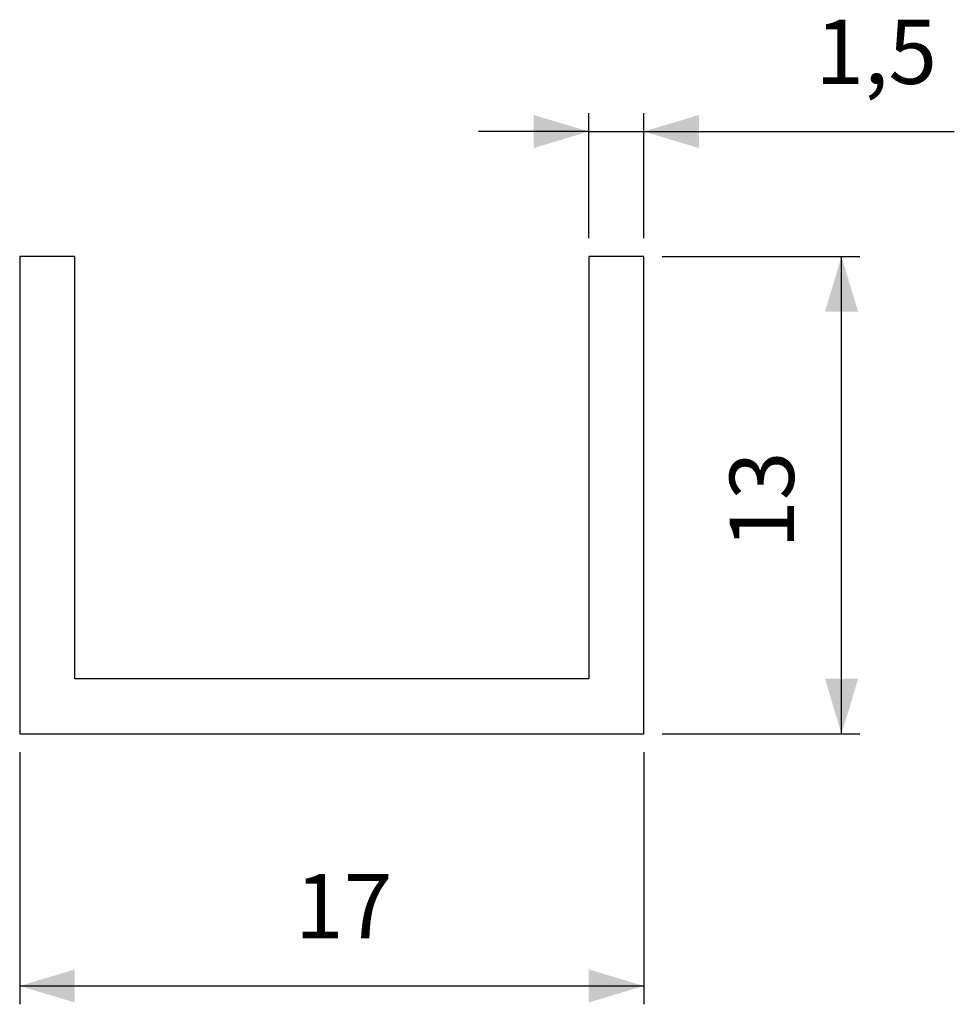
# Model space of a CAD drawing. Extents: x 100.6 to 151.6, y 102.1 to 155.8.
import ezdxf

# ---------------------------------------------------------------- set-up
doc = ezdxf.new("R2010")
doc.units = 0
doc.header["$PDSIZE"] = -1
doc.layers.get('0').update_dxf_attribs({"linetype": 'CONTINUOUS'})
doc.layers.get('DEFPOINTS').update_dxf_attribs({"linetype": 'CONTINUOUS'})
doc.styles.add('SLDTEXTSTYLE0', font='txt', dxfattribs={"width": 0.75})
doc.dimstyles.new('SLDDIMSTYLE0', dxfattribs={"dimtxt": 3.5, "dimasz": 3, "dimexe": 1, "dimexo": 0.0625, "dimgap": 0.875, "dimtad": 2, "dimlfac": 0.5, "dimzin": 12, "dimtxsty": 'STANDARD', "dimsah": 1, "dimcen": 0.09, "dimclrd": 7, "dimclre": 7, "dimclrt": 7, "dimazin": 3, "dimtfac": 1, "dimtdec": 4, "dimtofl": 0, "dimtmove": 0, "dimatfit": 3, "dimtolj": 1, "dimtzin": 12})

# ---------------------------------------------------------------- blocks, each defined once
blk = doc.blocks.new('*D')
at = {"color": 7}
for p, q in [((131.648, 143.847), (131.648, 150.66)), ((134.648, 143.847), (134.648, 150.66)), ((131.648, 149.66), (125.648, 149.66)), ((131.648, 149.66), (134.648, 149.66)), ((134.648, 149.66), (151.562, 149.66)), ((135.648, 142.847), (146.42, 142.847)), ((145.42, 116.847), (145.42, 142.847)), ((135.648, 116.847), (146.42, 116.847)), ((100.648, 115.847), (100.648, 102.113)), ((134.648, 115.847), (134.648, 102.113)), ((100.648, 103.113), (134.648, 103.113))]:
    blk.add_line(p, q, dxfattribs=at)
for points in [[(131.648, 149.66), (128.648, 150.56), (128.648, 148.76)], [(134.648, 149.66), (137.648, 148.76), (137.648, 150.56)], [(145.42, 142.847), (144.52, 139.847), (146.32, 139.847)], [(145.42, 116.847), (146.32, 119.847), (144.52, 119.847)], [(100.648, 103.113), (103.648, 102.213), (103.648, 104.013)], [(134.648, 103.113), (131.648, 104.013), (131.648, 102.213)]]:
    blk.add_solid(points, dxfattribs=at)
at = {"layer": 'DEFPOINTS', "color": 7}
for p in [(131.648, 142.847), (134.648, 142.847), (134.648, 142.847), (100.648, 116.847), (134.648, 116.847), (134.648, 116.847)]:
    blk.add_point(p, dxfattribs=at)
at = {"color": 7, "char_height": 3.5, "attachment_point": 7, "style": 'SLDTEXTSTYLE0'}
for s, insert in [('1,5', (143.995, 151.16)), ('17', (115.648, 104.613))]:
    blk.add_mtext(s, dxfattribs=dict(at, insert=insert))
at = {"color": 7, "insert": (143.92, 126.928), "char_height": 3.5, "attachment_point": 7, "rotation": 90, "style": 'SLDTEXTSTYLE0'}
blk.add_mtext('13', dxfattribs=at)

msp = doc.modelspace()

# ---------------------------------------------------------------- linework, layer by layer
at = {"color": 7, "linetype": 'CONTINUOUS'}
for p, q in [((100.648, 142.847), (100.648, 116.847)), ((103.648, 142.847), (100.648, 142.847)), ((103.648, 119.847), (103.648, 142.847)), ((131.648, 142.847), (131.648, 119.847)), ((134.648, 142.847), (131.648, 142.847)), ((134.648, 116.847), (134.648, 142.847)), ((131.648, 119.847), (103.648, 119.847)), ((100.648, 116.847), (134.648, 116.847)), ((120.141, 116.846), (120.141, 116.847))]:
    msp.add_line(p, q, dxfattribs=at)

# ---------------------------------------------------------------- dimensions: what is measured, and where the dimension line sits
at = {"color": 7}
dim = msp.add_linear_dim(base=(134.648, 103.113), p1=(100.648, 116.847), p2=(134.648, 116.847), dimstyle='SLDDIMSTYLE0', dxfattribs=at)
dim.commit()
dim.dimension.update_dxf_attribs({"geometry": '*D', "text_midpoint": (118.04, 103.113), "dimtype": 160})
dim = msp.add_linear_dim(base=(145.42, 142.847), p1=(134.648, 116.847), p2=(134.648, 142.847), angle=90, dimstyle='SLDDIMSTYLE0', dxfattribs=at)
dim.commit()
dim.dimension.update_dxf_attribs({"geometry": '*D', "text_midpoint": (145.42, 129.32), "dimtype": 160})
dim = msp.add_linear_dim(base=(134.648, 149.66), p1=(131.648, 142.847), p2=(134.648, 142.847), text='1,5', dimstyle='SLDDIMSTYLE0', dxfattribs=at)
dim.commit()
dim.dimension.update_dxf_attribs({"geometry": '*D', "text_midpoint": (146.985, 149.66), "dimtype": 160})

doc.saveas('drawing.dxf')
